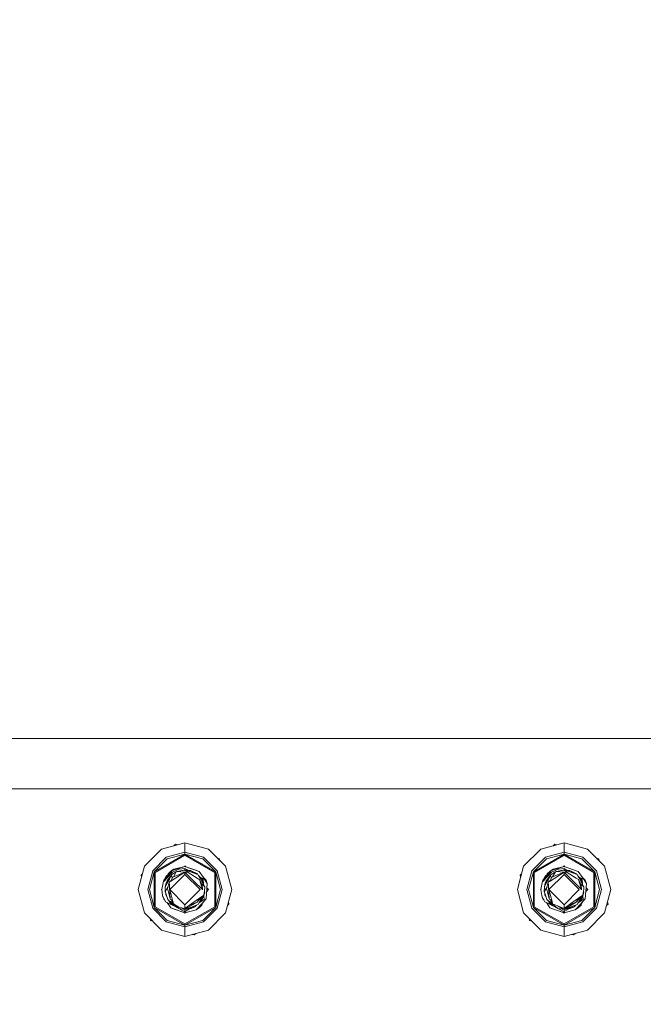
# Model space of a CAD drawing. Units: millimetres. Extents: x 645 to 10652, y -385 to 3680.
# Drawn here: x 8363 to 8620, y 1140 to 1545 of the extents above; entities that cross this region are included whole.
import ezdxf

# ---------------------------------------------------------------- set-up
doc = ezdxf.new("R2010")
doc.units = ezdxf.units.MM
doc.layers.add('1', color=7, linetype='Continuous', true_color=0xffffff)
doc.styles.add('blockfont', font='simplex.shx')
doc.dimstyles.get("Standard").update_dxf_attribs({"dimtxt": 0.18, "dimasz": 0.18, "dimexe": 0.18, "dimexo": 0.0625, "dimgap": 0.09, "dimtad": 0, "dimtih": 1, "dimtoh": 1, "dimdec": 4, "dimzin": 0, "dimdsep": 46, "dimtxsty": 'Standard', "dimcen": 0.09, "dimadec": 0, "dimazin": 0, "dimtfac": 1, "dimtdec": 4, "dimtofl": 0, "dimtmove": 0, "dimatfit": 3, "dimfxl": 1, "dimtolj": 1, "dimtzin": 0, "dimarcsym": 0})

# ---------------------------------------------------------------- blocks, each defined once
blk = doc.blocks.new('_U6')
at = {"layer": '1', "color": 18, "lineweight": 13}
for p, q in [((10450.066678, 1228.605006), (10450.066678, -347)), ((844.750039, 984.149966), (844.750039, -347)), ((844.750039, -345), (5568.189609, -345)), ((10450.066678, -345), (5726.627109, -345))]:
    blk.add_line(p, q, dxfattribs=at)
at = {"layer": '1', "color": 18, "lineweight": 70}
for points in [[(844.750039, -345), (894.74999, -331.60254), (894.750089, -358.39746)], [(10450.066678, -345), (10400.066727, -358.39746), (10400.066629, -331.60254)]]:
    blk.add_solid(points, dxfattribs=at)
at = {"layer": '1', "color": 18, "linetype": 'Continuous', "lineweight": 13, "insert": (5570.839609, -383.895833), "char_height": 50, "attachment_point": 7, "line_spacing_factor": 0.903614, "style": 'blockfont'}
blk.add_mtext('\\W1.1836;OAL', dxfattribs=at)
blk = doc.blocks.new('_U8')
at = {"layer": '1', "color": 18, "lineweight": 13}
for p, q in [((4365, 3373.269234), (7354.054172, 3373.269234)), ((10450.066678, 3373.269234), (7461.012506, 3373.269234)), ((10450.066678, 1236.502621), (10450.066678, 3375.269234))]:
    blk.add_line(p, q, dxfattribs=at)
at = {"layer": '1', "color": 18, "lineweight": 70}
for points in [[(4365, 3373.269234), (4414.999951, 3386.666693), (4415.000049, 3359.871774)], [(10450.066678, 3373.269234), (10400.066727, 3359.871774), (10400.066629, 3386.666693)]]:
    blk.add_solid(points, dxfattribs=at)
at = {"layer": '1', "color": 18, "linetype": 'Continuous', "lineweight": 13, "insert": (7358.204172, 3334.3734), "char_height": 50, "attachment_point": 7, "line_spacing_factor": 0.903614, "style": 'blockfont'}
blk.add_mtext('\\W1.1484;CF', dxfattribs=at)
blk = doc.blocks.new('_U9')
at = {"layer": '1', "color": 18, "lineweight": 13}
for p, q in [((7800, 3095), (7800, 3168.11299)), ((7800, 3166.11299), (9071.554172, 3166.11299)), ((10450.066678, 3166.11299), (9178.512506, 3166.11299)), ((10450.066678, 1236.502621), (10450.066678, 3168.11299))]:
    blk.add_line(p, q, dxfattribs=at)
at = {"layer": '1', "color": 18, "lineweight": 70}
for points in [[(7800, 3166.11299), (7849.999951, 3179.510449), (7850.000049, 3152.71553)], [(10450.066678, 3166.11299), (10400.066727, 3152.71553), (10400.066629, 3179.510449)]]:
    blk.add_solid(points, dxfattribs=at)
at = {"layer": '1', "color": 18, "linetype": 'Continuous', "lineweight": 13, "insert": (9075.704172, 3127.217156), "char_height": 50, "attachment_point": 7, "line_spacing_factor": 0.903614, "style": 'blockfont'}
blk.add_mtext('\\W1.2469;AF', dxfattribs=at)

msp = doc.modelspace()

# ---------------------------------------------------------------- linework, layer by layer
at = {"layer": '1', "color": 18, "linetype": 'Continuous', "lineweight": 13}
for p, q in [((8090.673065, 1249.242518), (8534.053914, 1249.242518)), ((8940.138505, 1249.242518), (8534.053914, 1249.242518)), ((8124.333596, 1228.605006), (8906.460911, 1228.605006)), ((8421.52869, 1203.766677), (8414.486282, 1196.724269)), ((8431.148879, 1206.344459), (8421.52869, 1203.766677)), ((8426.58556, 1205.121693), (8427.306049, 1205.762241)), ((8427.306049, 1205.762241), (8428.05204, 1205.514644)), ((8440.769546, 1203.766677), (8431.148879, 1206.344459)), ((8431.148879, 1202.462051), (8431.148879, 1206.344459)), ((8440.769546, 1203.766677), (8447.811954, 1196.724269)), ((8577.528827, 1203.766677), (8570.486419, 1196.724269)), ((8587.149017, 1206.344459), (8577.528827, 1203.766677)), ((8582.585662, 1205.121684), (8583.306186, 1205.762241)), ((8583.306186, 1205.762241), (8584.052167, 1205.514641)), ((8596.769206, 1203.766677), (8587.149017, 1206.344459)), ((8587.149017, 1202.462051), (8587.149017, 1206.344459)), ((8596.769206, 1203.766677), (8603.811614, 1196.724269)), ((8417.84846, 1194.782946), (8423.469894, 1200.404379)), ((8418.500774, 1194.406483), (8431.148879, 1201.709006)), ((8423.846595, 1199.752305), (8418.500774, 1194.406483)), ((8418.896548, 1194.17784), (8431.148879, 1201.251719)), ((8431.148879, 1202.462051), (8423.469894, 1200.404379)), ((8423.846595, 1199.752305), (8431.148879, 1201.709006)), ((8431.148879, 1202.462051), (8431.148879, 1201.709006)), ((8438.827865, 1200.404379), (8431.148879, 1202.462051)), ((8431.148879, 1201.709006), (8443.797462, 1194.406483)), ((8431.148879, 1201.709006), (8431.148879, 1201.251719)), ((8438.45164, 1199.752305), (8431.148879, 1201.709006)), ((8431.148879, 1201.251719), (8443.40121, 1194.17784)), ((8438.45164, 1199.752305), (8443.797462, 1194.406483)), ((8438.827865, 1200.404379), (8444.449298, 1194.782946)), ((8444.471111, 1200.065113), (8445.386283, 1199.761364)), ((8445.386283, 1199.761364), (8445.544874, 1198.991349)), ((8573.848598, 1194.782946), (8579.470031, 1200.404379)), ((8574.500911, 1194.406483), (8587.149017, 1201.709006)), ((8579.846732, 1199.752305), (8574.500911, 1194.406483)), ((8574.896686, 1194.17784), (8587.149017, 1201.251719)), ((8587.149017, 1202.462051), (8579.470031, 1200.404379)), ((8579.846732, 1199.752305), (8587.149017, 1201.709006)), ((8587.149017, 1202.462051), (8587.149017, 1201.709006)), ((8594.828002, 1200.404379), (8587.149017, 1202.462051)), ((8587.149017, 1201.709006), (8599.797599, 1194.406483)), ((8587.149017, 1201.709006), (8587.149017, 1201.251719)), ((8594.451778, 1199.752305), (8587.149017, 1201.709006)), ((8587.149017, 1201.251719), (8599.401347, 1194.17784)), ((8594.451778, 1199.752305), (8599.797599, 1194.406483)), ((8594.828002, 1200.404379), (8600.449435, 1194.782946)), ((8600.470759, 1200.065125), (8601.385944, 1199.761364)), ((8601.385944, 1199.761364), (8601.54456, 1198.991324)), ((8411.9085, 1187.103961), (8414.486282, 1196.724269)), ((8428.537719, 1195.834372), (8425.837867, 1195.011828)), ((8426.590793, 1195.468519), (8425.931216, 1195.040268)), ((8428.648822, 1195.470068), (8426.013343, 1194.291565)), ((8426.299804, 1195.152563), (8426.590793, 1195.468519)), ((8426.299969, 1195.152613), (8426.590793, 1195.468519)), ((8431.148879, 1196.629975), (8426.590793, 1195.468519)), ((8431.148879, 1196.629975), (8428.537719, 1195.834372)), ((8428.648822, 1195.470068), (8428.8119, 1195.543144)), ((8431.148879, 1195.825312), (8428.8119, 1195.543144)), ((8431.148879, 1196.819518), (8430.89454, 1196.565166)), ((8431.148879, 1196.629975), (8430.89454, 1196.565166)), ((8431.148879, 1196.629975), (8430.89454, 1196.565166)), ((8431.148879, 1196.629975), (8430.89454, 1196.565166)), ((8431.148879, 1196.629975), (8430.89454, 1196.565166)), ((8431.148879, 1196.629975), (8430.89454, 1196.565166)), ((8431.148879, 1196.629975), (8430.89454, 1196.565166)), ((8431.148879, 1196.629975), (8430.89454, 1196.565166)), ((8431.148879, 1196.819518), (8431.437656, 1196.530741)), ((8431.148879, 1196.629975), (8437.005393, 1194.616768)), ((8435.237758, 1195.224497), (8431.148879, 1196.629975)), ((8431.148879, 1196.629975), (8431.6734, 1196.44973)), ((8431.326263, 1196.569059), (8431.148879, 1196.629975)), ((8431.148879, 1195.825312), (8432.441994, 1195.087964)), ((8431.148879, 1195.825312), (8431.148879, 1195.2965)), ((8431.326263, 1196.569059), (8431.437618, 1196.530779)), ((8431.6734, 1196.44973), (8433.103741, 1195.958027)), ((8450.389735, 1187.103961), (8447.811954, 1196.724269)), ((8567.908637, 1187.103961), (8570.486419, 1196.724269)), ((8584.537379, 1195.834372), (8581.838004, 1195.011828)), ((8582.59093, 1195.468519), (8581.931368, 1195.040277)), ((8584.648959, 1195.470068), (8582.01348, 1194.291565)), ((8582.29971, 1195.152517), (8582.59093, 1195.468519)), ((8587.149017, 1196.629975), (8582.59093, 1195.468519)), ((8587.149017, 1196.629975), (8584.537379, 1195.834372)), ((8584.648959, 1195.470068), (8584.812038, 1195.543144)), ((8587.149017, 1195.825312), (8584.812038, 1195.543144)), ((8587.149017, 1196.819518), (8586.894661, 1196.565162)), ((8587.149017, 1196.819518), (8587.437846, 1196.530688)), ((8587.149017, 1196.629975), (8593.005531, 1194.616768)), ((8587.437836, 1196.530699), (8587.149017, 1196.629975)), ((8587.149017, 1195.825312), (8588.442131, 1195.087964)), ((8587.149017, 1195.825312), (8587.149017, 1195.2965)), ((8606.389396, 1187.103961), (8603.811614, 1196.724269)), ((8413.069122, 1193.104956), (8413.656376, 1193.627052)), ((8413.26354, 1192.160983), (8413.069122, 1193.104956)), ((8415.790908, 1187.103961), (8417.84846, 1194.782946)), ((8416.543834, 1187.103961), (8418.500774, 1194.406483)), ((8418.500774, 1179.801438), (8418.500774, 1194.406483)), ((8418.896548, 1194.17784), (8418.896548, 1180.030081)), ((8423.590533, 1192.863438), (8422.302119, 1190.634582)), ((8423.892848, 1192.604039), (8422.302119, 1190.634582)), ((8422.389381, 1190.457914), (8426.013343, 1194.291565)), ((8424.713008, 1191.332076), (8423.379771, 1189.700697)), ((8423.600547, 1192.914341), (8423.590533, 1192.863438)), ((8424.501936, 1193.358045), (8423.600547, 1192.914341)), ((8424.400203, 1191.472981), (8423.763625, 1190.648053)), ((8425.837867, 1195.011828), (8423.892848, 1192.604039)), ((8424.088355, 1193.154462), (8424.158447, 1193.57476)), ((8424.088355, 1193.154462), (8424.158447, 1193.57476)), ((8425.363414, 1194.671605), (8424.158447, 1193.57476)), ((8424.249046, 1190.4721), (8424.713008, 1191.332076)), ((8425.363414, 1194.671605), (8424.342479, 1193.279553)), ((8424.713008, 1191.332076), (8424.36301, 1190.683458)), ((8425.159328, 1192.456458), (8424.400203, 1191.472981)), ((8424.713008, 1191.332076), (8425.762527, 1193.276141)), ((8424.933784, 1191.741202), (8424.713008, 1191.332076)), ((8431.148879, 1193.327997), (8424.926154, 1187.104914)), ((8425.762527, 1193.276141), (8424.933784, 1191.741202)), ((8425.694042, 1193.149298), (8425.159328, 1192.456458)), ((8431.148879, 1194.318626), (8425.352447, 1190.635059)), ((8426.03337, 1192.078683), (8425.352447, 1190.635059)), ((8425.783216, 1194.944174), (8425.363414, 1194.671605)), ((8425.363414, 1194.671605), (8425.656853, 1194.787746)), ((8426.122062, 1192.278597), (8425.60517, 1192.452166)), ((8426.03337, 1192.078683), (8425.60517, 1192.452166)), ((8425.762527, 1193.276141), (8427.571647, 1194.474075)), ((8425.850265, 1193.351719), (8425.822672, 1193.315967)), ((8425.909499, 1193.373461), (8425.850265, 1193.351719)), ((8426.03337, 1192.078683), (8426.122062, 1192.278597)), ((8428.426139, 1193.213675), (8426.122062, 1192.278597)), ((8427.571647, 1194.474075), (8426.443697, 1192.409128)), ((8427.571647, 1194.474075), (8431.148879, 1195.2965)), ((8427.571647, 1194.474075), (8427.85012, 1194.521043)), ((8427.85012, 1194.521043), (8431.148879, 1195.077632)), ((8427.85012, 1194.521043), (8431.148879, 1194.318626)), ((8428.426139, 1193.213675), (8431.148879, 1194.318626)), ((8431.148879, 1195.2965), (8431.148879, 1195.077632)), ((8431.148879, 1195.2965), (8432.284725, 1194.315647)), ((8431.148879, 1195.2965), (8433.041923, 1194.599483)), ((8431.148879, 1195.2965), (8433.326595, 1194.574568)), ((8431.148879, 1195.2965), (8433.439128, 1194.92707)), ((8431.148879, 1195.2965), (8433.519488, 1194.914136)), ((8431.148879, 1195.2965), (8433.724277, 1194.881175)), ((8431.148879, 1195.077632), (8432.459228, 1194.198582)), ((8431.148879, 1194.318626), (8434.82434, 1190.643165)), ((8431.148879, 1194.318626), (8431.148879, 1193.327997)), ((8432.459228, 1194.198582), (8431.148879, 1194.318626)), ((8437.372081, 1187.104914), (8431.148879, 1193.327997)), ((8432.459228, 1194.198582), (8436.125152, 1191.837285)), ((8433.041923, 1194.599483), (8436.461799, 1193.340156)), ((8433.326595, 1194.574568), (8436.042659, 1193.674181)), ((8433.439128, 1194.92707), (8433.724277, 1194.881175)), ((8433.724277, 1194.881175), (8436.042659, 1193.674181)), ((8435.237758, 1195.224497), (8437.005393, 1194.616768)), ((8436.272622, 1193.409818), (8436.042659, 1193.674181)), ((8436.106384, 1193.471033), (8436.042659, 1193.674181)), ((8437.020652, 1191.260431), (8436.125152, 1191.837285)), ((8436.50233, 1193.266604), (8436.461799, 1193.340156)), ((8436.50233, 1193.266604), (8439.253204, 1188.297722)), ((8437.950484, 1191.480968), (8436.686363, 1192.934186)), ((8437.005393, 1194.616768), (8438.732497, 1192.023132)), ((8437.146259, 1192.405495), (8438.494556, 1191.636655)), ((8438.193671, 1191.285107), (8437.950484, 1191.480968)), ((8438.494556, 1191.636655), (8438.654296, 1191.545579)), ((8438.740765, 1189.223336), (8438.654296, 1191.545579)), ((8438.825958, 1191.883061), (8438.732497, 1192.023132)), ((8439.861648, 1190.95454), (8438.732497, 1192.023132)), ((8439.861648, 1190.95454), (8438.825958, 1191.883061)), ((8440.338485, 1189.61117), (8438.825958, 1191.883061)), ((8443.40121, 1180.030081), (8443.40121, 1194.17784)), ((8443.797462, 1194.406483), (8443.797462, 1179.801438)), ((8445.753925, 1187.103961), (8443.797462, 1194.406483)), ((8444.449298, 1194.782946), (8446.507327, 1187.103961)), ((8569.068782, 1193.104956), (8569.656656, 1193.627586)), ((8569.263421, 1192.160028), (8569.068782, 1193.104956)), ((8571.791045, 1187.103961), (8573.848598, 1194.782946)), ((8572.543971, 1187.103961), (8574.500911, 1194.406483)), ((8574.500911, 1179.801438), (8574.500911, 1194.406483)), ((8574.896686, 1194.17784), (8574.896686, 1180.030081)), ((8579.590671, 1192.863438), (8578.302257, 1190.634582)), ((8579.892986, 1192.604039), (8578.302257, 1190.634582)), ((8578.389518, 1190.457914), (8582.01348, 1194.291565)), ((8580.713145, 1191.332076), (8579.379909, 1189.700697)), ((8579.600684, 1192.914341), (8579.590671, 1192.863438)), ((8580.502074, 1193.358045), (8579.600684, 1192.914341)), ((8580.40034, 1191.472981), (8579.763286, 1190.648053)), ((8581.838004, 1195.011828), (8579.892986, 1192.604039)), ((8580.088493, 1193.154462), (8580.158584, 1193.57476)), ((8580.088493, 1193.154462), (8580.158584, 1193.57476)), ((8581.363551, 1194.671605), (8580.158584, 1193.57476)), ((8580.249183, 1190.4721), (8580.713145, 1191.332076)), ((8581.363551, 1194.671605), (8580.342617, 1193.279553)), ((8580.713145, 1191.332076), (8580.363147, 1190.683458)), ((8581.158988, 1192.456458), (8580.40034, 1191.472981)), ((8580.713145, 1191.332076), (8581.762187, 1193.276141)), ((8587.149017, 1193.327997), (8580.926292, 1187.104914)), ((8581.692976, 1193.14788), (8581.158988, 1192.456458)), ((8581.352584, 1190.635059), (8587.149017, 1194.318626)), ((8582.033031, 1192.078683), (8581.352584, 1190.635059)), ((8581.783354, 1194.944174), (8581.363551, 1194.671605)), ((8581.363551, 1194.671605), (8581.657075, 1194.787851)), ((8582.122199, 1192.278597), (8581.604831, 1192.452166)), ((8582.033031, 1192.078683), (8581.604831, 1192.452166)), ((8581.762187, 1193.276141), (8583.571784, 1194.474075)), ((8581.850402, 1193.351719), (8581.823252, 1193.316565)), ((8581.908653, 1193.3731), (8581.850402, 1193.351719)), ((8582.033031, 1192.078683), (8582.122199, 1192.278597)), ((8584.426276, 1193.213675), (8582.122199, 1192.278597)), ((8583.571784, 1194.474075), (8582.443834, 1192.409128)), ((8583.571784, 1194.474075), (8587.149017, 1195.2965)), ((8583.571784, 1194.474075), (8583.84978, 1194.521043)), ((8583.84978, 1194.521043), (8587.149017, 1195.077632)), ((8583.84978, 1194.521043), (8587.149017, 1194.318626)), ((8584.426276, 1193.213675), (8587.149017, 1194.318626)), ((8587.149017, 1195.2965), (8587.149017, 1195.077632)), ((8587.149017, 1195.2965), (8588.286304, 1194.314403)), ((8587.149017, 1195.2965), (8589.041583, 1194.599483)), ((8587.149017, 1195.2965), (8589.326732, 1194.574568)), ((8587.149017, 1195.2965), (8589.439265, 1194.92707)), ((8587.149017, 1195.2965), (8589.724414, 1194.881175)), ((8587.149017, 1195.077632), (8588.458888, 1194.198582)), ((8587.149017, 1194.318626), (8590.824477, 1190.643165)), ((8587.149017, 1194.318626), (8587.149017, 1193.327997)), ((8588.458888, 1194.198582), (8587.149017, 1194.318626)), ((8593.372218, 1187.104914), (8587.149017, 1193.327997)), ((8588.458888, 1194.198582), (8592.124812, 1191.837285)), ((8589.041583, 1194.599483), (8592.461459, 1193.340156)), ((8589.326732, 1194.574568), (8592.042796, 1193.674181)), ((8589.439265, 1194.92707), (8589.724414, 1194.881175)), ((8589.724414, 1194.881175), (8592.042796, 1193.674181)), ((8592.272899, 1193.409591), (8592.042796, 1193.674181)), ((8592.106583, 1193.470835), (8592.042796, 1193.674181)), ((8593.020313, 1191.260431), (8592.124812, 1191.837285)), ((8592.502467, 1193.266604), (8592.461459, 1193.340156)), ((8592.502467, 1193.266604), (8595.253341, 1188.297722)), ((8593.950145, 1191.480968), (8592.686783, 1192.933677)), ((8593.005531, 1194.616768), (8594.732635, 1192.023132)), ((8593.146143, 1192.40547), (8594.494216, 1191.636655)), ((8594.193809, 1191.285107), (8593.950145, 1191.480968)), ((8594.494216, 1191.636655), (8594.654433, 1191.545579)), ((8594.740902, 1189.223336), (8594.654433, 1191.545579)), ((8594.825618, 1191.883061), (8594.732635, 1192.023132)), ((8595.861308, 1190.95454), (8594.732635, 1192.023132)), ((8594.826318, 1191.882434), (8594.732635, 1192.023132)), ((8595.861308, 1190.95454), (8594.825618, 1191.883061)), ((8596.338622, 1189.61117), (8594.825618, 1191.883061)), ((8599.401347, 1180.030081), (8599.401347, 1194.17784)), ((8599.797599, 1194.406483), (8599.797599, 1179.801438)), ((8601.754062, 1187.103961), (8599.797599, 1194.406483)), ((8600.449435, 1194.782946), (8602.506988, 1187.103961)), ((8421.669073, 1187.339246), (8421.433799, 1187.103961)), ((8422.302119, 1190.634582), (8421.624057, 1187.104914)), ((8422.302119, 1190.634582), (8422.389381, 1190.457914)), ((8422.4317, 1190.858747), (8422.439449, 1190.961454)), ((8422.439449, 1190.961454), (8422.431706, 1190.858757)), ((8422.577991, 1191.111818), (8422.439449, 1190.961454)), ((8423.033588, 1188.220117), (8423.015468, 1186.132405)), ((8424.135558, 1188.183054), (8423.015468, 1186.132405)), ((8424.249046, 1190.4721), (8423.033588, 1188.220117)), ((8423.379771, 1189.700697), (8423.033588, 1188.220117)), ((8424.554447, 1191.038231), (8423.379771, 1189.700697)), ((8424.36301, 1190.683458), (8423.379771, 1189.700697)), ((8424.120777, 1190.234445), (8423.379771, 1189.700697)), ((8423.54428, 1190.148685), (8423.379771, 1189.700697)), ((8423.519865, 1189.121084), (8423.379771, 1189.700697)), ((8423.763625, 1190.648053), (8423.54428, 1190.148685)), ((8424.618118, 1190.168474), (8423.940532, 1187.380645)), ((8423.940532, 1187.380645), (8424.366824, 1186.244104)), ((8424.618118, 1190.168474), (8425.43927, 1190.819133)), ((8424.618118, 1190.168474), (8425.352447, 1190.635059)), ((8424.618118, 1190.168474), (8424.926154, 1187.104914)), ((8425.060622, 1183.235977), (8424.618118, 1190.168474)), ((8434.82434, 1190.643165), (8438.362472, 1187.104914)), ((8437.065952, 1191.230986), (8437.020652, 1191.260431)), ((8437.065952, 1191.230986), (8438.23754, 1189.023111)), ((8437.065952, 1191.230986), (8438.362472, 1187.104914)), ((8438.088878, 1189.303267), (8439.253204, 1188.297722)), ((8438.193671, 1191.285107), (8438.53555, 1189.594015)), ((8438.535673, 1189.593793), (8438.193671, 1191.285107)), ((8438.535735, 1189.593681), (8438.193671, 1191.285107)), ((8438.351765, 1187.138987), (8438.23754, 1189.023111)), ((8439.305656, 1187.537048), (8439.244144, 1187.113616)), ((8439.253204, 1188.297722), (8439.305656, 1187.537048)), ((8439.85831, 1183.248494), (8440.338485, 1189.61117)), ((8440.338485, 1189.61117), (8439.861648, 1190.95454)), ((8440.132014, 1186.871979), (8440.199612, 1187.768784)), ((8440.270512, 1187.697885), (8440.184411, 1187.567114)), ((8440.199457, 1187.76894), (8440.864436, 1187.103961)), ((8577.669321, 1187.339822), (8577.433459, 1187.103961)), ((8578.302257, 1190.634582), (8577.624194, 1187.104914)), ((8578.302257, 1190.634582), (8578.389518, 1190.457914)), ((8578.431838, 1190.858747), (8578.439586, 1190.961454)), ((8578.439586, 1190.961454), (8578.431843, 1190.858757)), ((8578.578128, 1191.111818), (8578.439586, 1190.961454)), ((8579.033725, 1188.220117), (8579.015605, 1186.132405)), ((8580.135696, 1188.183054), (8579.015605, 1186.132405)), ((8580.249183, 1190.4721), (8579.033725, 1188.220117)), ((8579.379909, 1189.700697), (8579.033725, 1188.220117)), ((8580.554585, 1191.038231), (8579.379909, 1189.700697)), ((8580.363147, 1190.683458), (8579.379909, 1189.700697)), ((8580.120914, 1190.234445), (8579.379909, 1189.700697)), ((8579.543941, 1190.148685), (8579.379909, 1189.700697)), ((8579.520002, 1189.121084), (8579.379909, 1189.700697)), ((8579.763286, 1190.648053), (8579.543941, 1190.148685)), ((8580.618255, 1190.168474), (8579.940669, 1187.380645)), ((8579.940669, 1187.380645), (8580.366485, 1186.244104)), ((8580.618255, 1190.168474), (8581.43931, 1190.819056)), ((8580.618255, 1190.168474), (8581.352584, 1190.635059)), ((8580.618255, 1190.168474), (8580.926292, 1187.104914)), ((8581.06076, 1183.235977), (8580.618255, 1190.168474)), ((8590.824477, 1190.643165), (8594.362609, 1187.104914)), ((8593.066089, 1191.230986), (8593.020313, 1191.260431)), ((8593.066089, 1191.230986), (8594.237201, 1189.023111)), ((8593.066089, 1191.230986), (8594.362609, 1187.104914)), ((8594.088247, 1189.30393), (8595.253341, 1188.297722)), ((8594.193809, 1191.285107), (8594.535687, 1189.594015)), ((8594.53581, 1189.593793), (8594.193809, 1191.285107)), ((8594.351892, 1187.139021), (8594.237201, 1189.023111)), ((8595.305793, 1187.537048), (8595.244281, 1187.113616)), ((8595.253341, 1188.297722), (8595.305793, 1187.537048)), ((8595.858447, 1183.248494), (8596.338622, 1189.61117)), ((8596.338622, 1189.61117), (8595.861308, 1190.95454)), ((8596.091087, 1186.330483), (8596.19962, 1187.768915)), ((8596.270649, 1187.697885), (8596.184373, 1187.566848)), ((8596.199594, 1187.76894), (8596.864574, 1187.103961)), ((8411.9085, 1187.103961), (8414.486282, 1177.483771)), ((8417.84846, 1179.424975), (8415.790908, 1187.103961)), ((8416.543834, 1187.103961), (8418.500774, 1179.801438)), ((8421.433799, 1187.103961), (8421.652841, 1186.88491)), ((8421.944492, 1184.655759), (8421.624057, 1187.104914)), ((8421.944492, 1184.655759), (8422.04129, 1184.456441)), ((8421.961415, 1184.620912), (8421.95975, 1184.598777)), ((8421.961419, 1184.620905), (8421.95975, 1184.598777)), ((8421.95975, 1184.598777), (8422.005622, 1184.529884)), ((8421.95975, 1184.598777), (8422.436588, 1183.255408)), ((8423.187129, 1182.095621), (8422.04129, 1184.456441)), ((8422.436588, 1183.255408), (8422.78362, 1182.926987)), ((8422.436588, 1183.255408), (8422.78362, 1182.926987)), ((8422.436588, 1183.255408), (8422.78362, 1182.926987)), ((8423.066013, 1185.983036), (8423.015468, 1186.132405)), ((8424.082153, 1182.962391), (8423.066013, 1185.983036)), ((8423.261993, 1184.892628), (8423.273588, 1185.365983)), ((8423.261993, 1184.892628), (8423.708083, 1184.074374)), ((8425.060622, 1183.235977), (8424.366824, 1186.244104)), ((8431.148879, 1180.881951), (8424.926154, 1187.104914)), ((8426.213138, 1182.225559), (8424.926154, 1187.104914)), ((8425.060622, 1183.235977), (8425.115459, 1183.205817)), ((8437.372081, 1187.104914), (8431.148879, 1180.881951)), ((8438.917987, 1184.871051), (8433.973186, 1181.365345)), ((8436.176173, 1181.93135), (8437.441222, 1183.445189)), ((8436.176173, 1181.93135), (8436.807983, 1183.350418)), ((8436.807983, 1183.350418), (8436.838539, 1183.396789)), ((8437.441222, 1183.445189), (8438.918464, 1184.509251)), ((8437.58475, 1182.877872), (8438.918464, 1184.509251)), ((8438.26329, 1183.044765), (8438.657634, 1184.069846)), ((8438.361518, 1186.979744), (8438.362472, 1187.104914)), ((8438.657634, 1184.069846), (8438.73965, 1184.282992)), ((8438.740801, 1184.291937), (8438.73965, 1184.282992)), ((8438.918464, 1184.509251), (8438.825533, 1184.805504)), ((8438.864104, 1182.168934), (8439.85831, 1183.248494)), ((8438.916532, 1184.506889), (8438.973777, 1182.971928)), ((8439.159267, 1186.528418), (8438.917987, 1184.871051)), ((8439.264171, 1185.989831), (8438.918464, 1184.509251)), ((8439.264171, 1185.989831), (8439.157603, 1186.51699)), ((8439.264171, 1185.989831), (8439.157631, 1186.517179)), ((8439.264171, 1185.989831), (8439.157641, 1186.517252)), ((8439.244144, 1187.113616), (8439.159267, 1186.528418)), ((8440.864436, 1187.103961), (8440.090896, 1186.330429)), ((8440.132014, 1186.871979), (8440.091131, 1186.330664)), ((8445.753925, 1187.103961), (8443.797462, 1179.801438)), ((8446.507327, 1187.103961), (8444.449298, 1179.424975)), ((8450.389735, 1187.103961), (8447.811954, 1177.483771)), ((8567.908637, 1187.103961), (8570.486419, 1177.483771)), ((8573.848598, 1179.424975), (8571.791045, 1187.103961)), ((8572.543971, 1187.103961), (8574.500911, 1179.801438)), ((8577.433459, 1187.103961), (8577.652999, 1186.884423)), ((8577.944152, 1184.655759), (8577.624194, 1187.104914)), ((8577.944152, 1184.655759), (8578.04095, 1184.456441)), ((8577.961489, 1184.620062), (8577.959888, 1184.598777)), ((8577.961492, 1184.620055), (8577.959888, 1184.598777)), ((8577.959888, 1184.598777), (8578.004033, 1184.532458)), ((8577.959888, 1184.598777), (8578.436725, 1183.255408)), ((8579.187267, 1182.095621), (8578.04095, 1184.456441)), ((8578.436725, 1183.255408), (8578.783571, 1182.927025)), ((8578.436725, 1183.255408), (8578.783571, 1182.927025)), ((8578.436725, 1183.255408), (8578.783571, 1182.927025)), ((8579.065673, 1185.983036), (8579.015605, 1186.132405)), ((8580.08229, 1182.962391), (8579.065673, 1185.983036)), ((8579.26213, 1184.892628), (8579.2737, 1185.364932)), ((8579.26213, 1184.892628), (8579.708053, 1184.07435)), ((8581.06076, 1183.235977), (8580.366485, 1186.244104)), ((8587.149017, 1180.881951), (8580.926292, 1187.104914)), ((8582.213275, 1182.225559), (8580.926292, 1187.104914)), ((8581.06076, 1183.235977), (8581.115596, 1183.205817)), ((8593.372218, 1187.104914), (8587.149017, 1180.881951)), ((8594.918124, 1184.871051), (8589.973323, 1181.365345)), ((8592.175834, 1181.93135), (8593.440883, 1183.445189)), ((8592.175834, 1181.93135), (8592.80812, 1183.350418)), ((8592.80812, 1183.350418), (8592.838656, 1183.396774)), ((8593.440883, 1183.445189), (8594.918601, 1184.509251)), ((8593.584888, 1182.877872), (8594.918601, 1184.509251)), ((8594.263427, 1183.044765), (8594.657771, 1184.069846)), ((8594.361655, 1186.979744), (8594.362609, 1187.104914)), ((8594.657771, 1184.069846), (8594.739787, 1184.282992)), ((8594.740939, 1184.291937), (8594.739787, 1184.282992)), ((8594.918601, 1184.509251), (8594.825592, 1184.805449)), ((8594.864242, 1182.168934), (8595.858447, 1183.248494)), ((8594.91667, 1184.506889), (8594.973914, 1182.971928)), ((8595.158927, 1186.528418), (8594.918124, 1184.871051)), ((8595.264308, 1185.989831), (8594.918601, 1184.509251)), ((8595.264308, 1185.989831), (8595.157465, 1186.518353)), ((8595.264308, 1185.989831), (8595.157492, 1186.518543)), ((8595.244281, 1187.113616), (8595.158927, 1186.528418)), ((8596.864574, 1187.103961), (8596.091033, 1186.330429)), ((8601.754062, 1187.103961), (8599.797599, 1179.801438)), ((8602.506988, 1187.103961), (8600.449435, 1179.424975)), ((8606.389396, 1187.103961), (8603.811614, 1177.483771)), ((8423.469894, 1173.803542), (8417.84846, 1179.424975)), ((8418.500774, 1179.801438), (8431.148879, 1172.498915)), ((8423.846595, 1174.455617), (8418.500774, 1179.801438)), ((8418.896548, 1180.030081), (8431.148879, 1172.956202)), ((8427.884887, 1179.687517), (8423.187129, 1182.095621)), ((8423.854028, 1181.753764), (8425.292365, 1179.593179)), ((8424.082153, 1182.962391), (8424.104564, 1182.92484)), ((8424.368255, 1182.798598), (8424.082153, 1182.962391)), ((8424.347751, 1182.72898), (8424.104564, 1182.92484)), ((8424.347751, 1182.72898), (8428.573959, 1179.328773)), ((8424.347751, 1182.72898), (8426.255576, 1180.535767)), ((8424.368255, 1182.798598), (8426.322963, 1181.678592)), ((8424.598858, 1182.44031), (8424.704902, 1182.245705)), ((8425.0158, 1181.674931), (8424.704902, 1182.245705)), ((8425.0158, 1181.674931), (8426.255576, 1180.535767)), ((8426.004283, 1182.717774), (8425.115459, 1183.205817)), ((8431.148879, 1177.579973), (8425.292365, 1179.593179)), ((8425.292365, 1179.593179), (8427.152507, 1178.953741)), ((8425.606008, 1182.936462), (8425.896518, 1182.160351)), ((8425.896518, 1182.160351), (8426.259179, 1181.996257)), ((8425.979154, 1181.41643), (8426.255576, 1180.535767)), ((8426.213138, 1182.225559), (8426.004283, 1182.717774)), ((8426.213138, 1182.225559), (8426.419131, 1181.199644)), ((8428.573959, 1179.328773), (8426.255576, 1180.535767)), ((8427.647387, 1180.074249), (8426.255576, 1180.535767)), ((8428.567283, 1179.905269), (8426.419131, 1181.199644)), ((8431.148879, 1179.363344), (8428.567283, 1179.905269)), ((8431.148879, 1178.913448), (8428.573959, 1179.328773)), ((8431.148879, 1178.014371), (8428.589674, 1179.326238)), ((8429.909695, 1179.623472), (8430.79602, 1179.115627)), ((8433.973186, 1181.365345), (8431.148879, 1179.363344)), ((8431.148879, 1179.363344), (8431.148879, 1180.881951)), ((8431.148879, 1172.956202), (8443.40121, 1180.030081)), ((8431.148879, 1172.498915), (8443.797462, 1179.801438)), ((8433.35139, 1179.739449), (8431.148879, 1178.913448)), ((8433.0815, 1179.638121), (8431.148879, 1178.913448)), ((8432.766788, 1179.349039), (8431.148879, 1178.913448)), ((8431.148879, 1178.913448), (8433.664195, 1179.309104)), ((8431.689136, 1179.302547), (8431.148879, 1178.913448)), ((8433.036599, 1179.210384), (8431.219928, 1178.059433)), ((8436.176173, 1181.93135), (8431.689136, 1179.302547)), ((8435.261123, 1180.020545), (8432.766788, 1179.349039)), ((8432.891088, 1180.598303), (8436.176173, 1181.93135)), ((8433.0815, 1179.638121), (8436.535709, 1180.933807)), ((8433.35139, 1179.739449), (8436.535709, 1180.933807)), ((8433.664195, 1179.309104), (8435.261123, 1180.020545)), ((8435.949404, 1180.713882), (8435.261123, 1180.020545)), ((8438.025348, 1181.258295), (8435.707442, 1178.741429)), ((8435.707442, 1178.741429), (8436.934821, 1179.538343)), ((8436.535709, 1180.933807), (8437.58475, 1182.877872)), ((8436.934821, 1179.538343), (8438.137881, 1180.6334)), ((8437.473647, 1182.021472), (8436.940286, 1181.683561)), ((8438.26329, 1183.044765), (8436.973957, 1181.745961)), ((8438.973777, 1182.971928), (8437.473647, 1182.021472)), ((8438.025348, 1181.258295), (8438.864104, 1182.168934)), ((8438.139789, 1180.635188), (8438.137881, 1180.6334)), ((8438.291977, 1181.547774), (8438.139789, 1180.635188)), ((8438.864104, 1182.168934), (8438.25767, 1181.342057)), ((8438.864104, 1182.168934), (8438.291965, 1181.547705)), ((8438.45164, 1174.455617), (8443.797462, 1179.801438)), ((8444.449298, 1179.424975), (8438.827865, 1173.803542)), ((8448.641871, 1180.580994), (8449.229114, 1181.103084)), ((8449.034702, 1182.047023), (8449.229114, 1181.103084)), ((8579.470031, 1173.803542), (8573.848598, 1179.424975)), ((8574.500911, 1179.801438), (8587.149017, 1172.498915)), ((8579.846732, 1174.455617), (8574.500911, 1179.801438)), ((8574.896686, 1180.030081), (8587.149017, 1172.956202)), ((8583.863531, 1179.698534), (8579.187267, 1182.095621)), ((8579.853562, 1181.754073), (8581.292503, 1179.593179)), ((8580.08229, 1182.962391), (8580.104224, 1182.92484)), ((8580.367915, 1182.798598), (8580.08229, 1182.962391)), ((8580.347888, 1182.72898), (8580.104224, 1182.92484)), ((8580.347888, 1182.72898), (8584.573619, 1179.328773)), ((8580.347888, 1182.72898), (8582.255714, 1180.535767)), ((8580.367915, 1182.798598), (8582.323144, 1181.678377)), ((8580.597719, 1182.441777), (8580.704562, 1182.245705)), ((8581.015937, 1181.674931), (8580.704562, 1182.245705)), ((8581.015937, 1181.674931), (8582.255714, 1180.535767)), ((8582.003944, 1182.717774), (8581.115596, 1183.205817)), ((8587.149017, 1177.579973), (8581.292503, 1179.593179)), ((8581.292503, 1179.593179), (8583.152644, 1178.953741)), ((8581.605809, 1182.936502), (8581.896655, 1182.160351)), ((8581.896655, 1182.160351), (8582.25932, 1181.99624)), ((8581.979354, 1181.416232), (8582.255714, 1180.535767)), ((8582.213275, 1182.225559), (8582.003944, 1182.717774)), ((8582.419269, 1181.199644), (8582.213275, 1182.225559)), ((8584.573619, 1179.328773), (8582.255714, 1180.535767)), ((8583.646891, 1180.074459), (8582.255714, 1180.535767)), ((8587.149017, 1179.363344), (8582.419269, 1181.199644)), ((8587.149017, 1178.913448), (8584.573619, 1179.328773)), ((8587.149017, 1178.014371), (8584.590029, 1179.326127)), ((8584.713152, 1180.309056), (8586.796157, 1179.115627)), ((8589.973323, 1181.365345), (8587.149017, 1179.363344)), ((8587.149017, 1179.363344), (8587.149017, 1180.881951)), ((8587.149017, 1172.956202), (8599.401347, 1180.030081)), ((8587.149017, 1172.498915), (8599.797599, 1179.801438)), ((8589.351051, 1179.739449), (8587.149017, 1178.913448)), ((8587.149017, 1178.913448), (8589.220397, 1179.690216)), ((8589.081161, 1179.638121), (8587.149017, 1178.913448)), ((8588.766925, 1179.349039), (8587.149017, 1178.913448)), ((8587.149017, 1178.913448), (8589.663856, 1179.309104)), ((8587.689273, 1179.302547), (8587.149017, 1178.913448)), ((8589.036855, 1179.210458), (8587.220065, 1178.059433)), ((8592.175834, 1181.93135), (8587.689273, 1179.302547)), ((8591.26126, 1180.020545), (8588.766925, 1179.349039)), ((8588.891389, 1180.598419), (8592.175834, 1181.93135)), ((8589.081161, 1179.638121), (8592.535846, 1180.933807)), ((8589.220397, 1179.690216), (8592.535846, 1180.933807)), ((8589.351051, 1179.739449), (8592.535846, 1180.933807)), ((8589.663856, 1179.309104), (8591.26126, 1180.020545)), ((8591.949554, 1180.713895), (8591.26126, 1180.020545)), ((8594.025485, 1181.258295), (8591.707103, 1178.741429)), ((8591.707103, 1178.741429), (8592.934482, 1179.538343)), ((8592.535846, 1180.933807), (8593.584888, 1182.877872)), ((8592.934482, 1179.538343), (8594.138019, 1180.6334)), ((8593.473785, 1182.021472), (8592.940423, 1181.683561)), ((8594.263427, 1183.044765), (8592.974095, 1181.745961)), ((8594.973914, 1182.971928), (8593.473785, 1182.021472)), ((8594.025485, 1181.258295), (8594.864242, 1182.168934)), ((8594.139449, 1180.635188), (8594.138019, 1180.6334)), ((8594.291909, 1181.547551), (8594.139449, 1180.635188)), ((8594.257544, 1181.341902), (8594.139449, 1180.635188)), ((8594.864242, 1182.168934), (8594.257544, 1181.341902)), ((8594.451778, 1174.455617), (8599.797599, 1179.801438)), ((8600.449435, 1179.424975), (8594.828002, 1173.803542)), ((8604.641383, 1180.580437), (8605.229251, 1181.103084)), ((8605.034618, 1182.047978), (8605.229251, 1181.103084)), ((8421.52869, 1170.441244), (8414.486282, 1177.483771)), ((8416.911952, 1174.446557), (8416.753341, 1175.216673)), ((8431.148879, 1177.579973), (8427.152507, 1178.953741)), ((8431.148879, 1178.913448), (8430.79602, 1179.115627)), ((8430.85716, 1177.680252), (8431.148879, 1177.388523)), ((8431.148879, 1178.014371), (8431.148879, 1178.913448)), ((8431.148879, 1177.579973), (8435.707442, 1178.741429)), ((8431.219928, 1178.059433), (8431.148879, 1178.014371)), ((8431.40579, 1177.64543), (8431.148879, 1177.388523)), ((8431.148879, 1177.579973), (8431.405784, 1177.645425)), ((8440.769546, 1170.441244), (8447.811954, 1177.483771)), ((8577.528827, 1170.441244), (8570.486419, 1177.483771)), ((8572.91209, 1174.446557), (8572.753454, 1175.216698)), ((8587.149017, 1177.579973), (8583.152644, 1178.953741)), ((8587.149017, 1178.913448), (8586.796157, 1179.115627)), ((8586.857276, 1177.68026), (8587.149017, 1177.388523)), ((8587.149017, 1177.579973), (8586.857278, 1177.680258)), ((8586.857283, 1177.680253), (8587.149017, 1177.579973)), ((8587.149017, 1178.014371), (8587.149017, 1178.913448)), ((8587.149017, 1177.579973), (8591.707103, 1178.741429)), ((8587.220065, 1178.059433), (8587.149017, 1178.014371)), ((8587.405936, 1177.645439), (8587.149017, 1177.388523)), ((8587.149017, 1177.579973), (8587.405923, 1177.645426)), ((8596.769206, 1170.441244), (8603.811614, 1177.483771)), ((8416.911952, 1174.446557), (8417.827219, 1174.142777)), ((8431.148879, 1171.745989), (8423.469894, 1173.803542)), ((8423.846595, 1174.455617), (8431.148879, 1172.498915)), ((8438.45164, 1174.455617), (8431.148879, 1172.498915)), ((8438.827865, 1173.803542), (8431.148879, 1171.745989)), ((8431.148879, 1172.498915), (8431.148879, 1172.956202)), ((8431.148879, 1172.498915), (8431.148879, 1171.745989)), ((8431.148879, 1171.745989), (8431.148879, 1167.863462)), ((8572.91209, 1174.446557), (8573.827356, 1174.142777)), ((8587.149017, 1171.745989), (8579.470031, 1173.803542)), ((8579.846732, 1174.455617), (8587.149017, 1172.498915)), ((8594.451778, 1174.455617), (8587.149017, 1172.498915)), ((8594.828002, 1173.803542), (8587.149017, 1171.745989)), ((8587.149017, 1172.498915), (8587.149017, 1172.956202)), ((8587.149017, 1172.498915), (8587.149017, 1171.745989)), ((8587.149017, 1171.745989), (8587.149017, 1167.863462)), ((8431.148879, 1167.863462), (8421.52869, 1170.441244)), ((8440.769546, 1170.441244), (8431.148879, 1167.863462)), ((8434.246051, 1168.693325), (8434.992187, 1168.44568)), ((8434.992187, 1168.44568), (8435.712774, 1169.086322)), ((8587.149017, 1167.863462), (8577.528827, 1170.441244)), ((8596.769206, 1170.441244), (8587.149017, 1167.863462)), ((8590.246119, 1168.693347), (8590.992324, 1168.44568)), ((8590.992324, 1168.44568), (8591.713009, 1169.086408))]:
    msp.add_line(p, q, dxfattribs=at)

# ---------------------------------------------------------------- dimensions: what is measured, and where the dimension line sits
for base, p1, p2, text, override, picture, middle in [((10450.066678, 3373.269234), (4365, 3475), (10450.066678, 1228.605006), '\\C18;CF', {"dimtxt": 50, "dimasz": 50, "dimexe": 2, "dimexo": 0, "dimgap": 1.5, "dimtih": 1, "dimtoh": 1, "dimdec": 1, "dimlfac": 0.03937, "dimzin": 8, "dimdsep": 46, "dimlunit": 2, "dimpost": '', "dimtxsty": 'blockfont', "dimsah": 1, "dimse1": 0, "dimse2": 0, "dimsd1": 0, "dimsd2": 0, "dimclrd": 18, "dimclre": 18, "dimclrt": 18, "dimtol": 0, "dimtm": -0.1, "dimtfac": 1, "dimtdec": 2, "dimtofl": 1, "dimtmove": 0, "dimtzin": 8, "dimlwd": 13, "dimlwe": 13}, '_U8', (7407.533339, 3373.269234)), ((10450.066678, 3166.11299), (7800, 3095), (10450.066678, 1228.605006), '\\C18;AF', {"dimtxt": 50, "dimasz": 50, "dimexe": 2, "dimexo": 0, "dimgap": 1.5, "dimtih": 1, "dimtoh": 1, "dimdec": 1, "dimlfac": 0.03937, "dimzin": 8, "dimdsep": 46, "dimlunit": 2, "dimpost": '', "dimtxsty": 'blockfont', "dimsah": 1, "dimse1": 0, "dimse2": 0, "dimsd1": 0, "dimsd2": 0, "dimclrd": 18, "dimclre": 18, "dimclrt": 18, "dimtol": 0, "dimtm": -0.1, "dimtfac": 1, "dimtdec": 2, "dimtofl": 1, "dimtmove": 0, "dimtzin": 8, "dimlwd": 13, "dimlwe": 13}, '_U9', (9125.033339, 3166.11299)), ((844.750039, -345), (10450.066678, 1228.605006), (844.750039, 984.149966), '\\C18;OAL', {"dimtxt": 50, "dimasz": 50, "dimexe": 2, "dimexo": 0, "dimgap": 0, "dimtih": 1, "dimtoh": 1, "dimdec": 1, "dimlfac": 0.03937, "dimzin": 8, "dimdsep": 46, "dimlunit": 2, "dimpost": '', "dimtxsty": 'blockfont', "dimsah": 1, "dimse1": 0, "dimse2": 0, "dimsd1": 0, "dimsd2": 0, "dimclrd": 18, "dimclre": 18, "dimclrt": 18, "dimtol": 0, "dimtm": -0.1, "dimtfac": 1, "dimtdec": 2, "dimtofl": 1, "dimtmove": 0, "dimtzin": 8, "dimlwd": 13, "dimlwe": 13}, '_U6', (5647.408359, -345))]:
    dim = msp.add_linear_dim(base=base, p1=p1, p2=p2, text=text, dimstyle='Standard', override=override, dxfattribs=at)
    dim.commit()
    dim.dimension.update_dxf_attribs({"geometry": picture, "text_midpoint": middle, "dimtype": 160})

doc.saveas('drawing.dxf')
